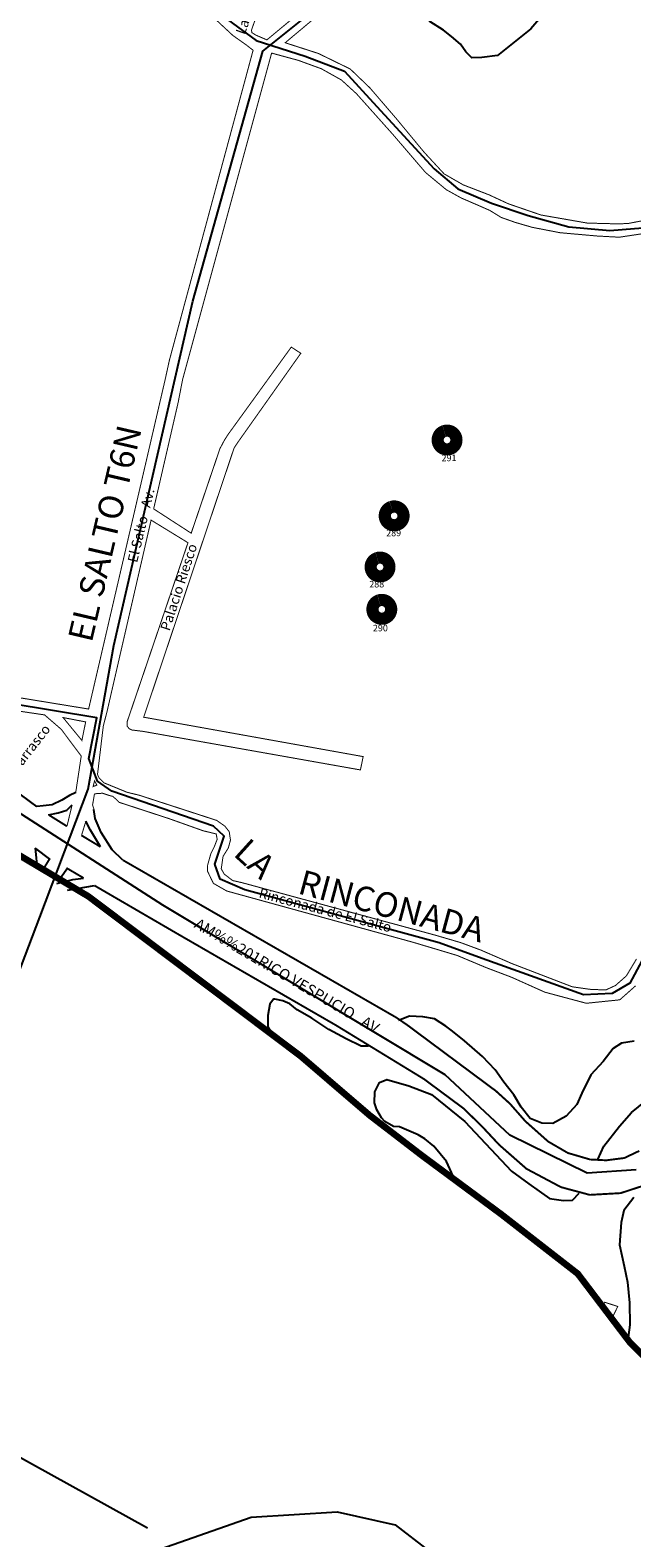
# Model space of a CAD drawing. Extents: x 342040 to 365455, y 6293336 to 6314264.
# Drawn here: x 349015 to 350113, y 6302895 to 6305645 of the extents above; entities that cross this region are included whole.
import ezdxf

# ---------------------------------------------------------------- set-up
doc = ezdxf.new("R2010")
doc.units = 0
doc.header["$LTSCALE"] = 2.5
doc.header["$MEASUREMENT"] = 0
for name, color, linetype in [('C_GENERALES', 251, 'CONTINUOUS'), ('C_IMPORTANTES', 251, 'CONTINUOUS'), ('CURVAS', 7, 'CONTINUOUS'), ('DEPARTAMENTOS', 80, 'CONTINUOUS'), ('HUECHURABA', 102, 'CONTINUOUS'), ('NOM_GENERALES', 2, 'CONTINUOUS'), ('NOM_IMPORTANTES', 3, 'CONTINUOUS'), ('NOMB-COLECT', 170, 'CONTINUOUS'), ('NOMB-TRONC', 80, 'CONTINUOUS'), ('NUMERO', 250, 'CONTINUOUS'), ('OFICINAS', 10, 'CONTINUOUS'), ('PROYECTADO', 7, 'CONTINUOUS'), ('V-COLECTORAS', 5, 'CONTINUOUS'), ('V-METROPOLITANAS', 1, 'CONTINUOUS'), ('V-TRONCALES', 3, 'CONTINUOUS')]:
    doc.layers.add(name, color=color, linetype=linetype)
doc.styles.add('ROMANS', font='ROMANS.shx')

msp = doc.modelspace()

# ---------------------------------------------------------------- linework, layer by layer
at = {"layer": 'C_GENERALES', "const_width": 1.812439647}
for points in [[(348953.6455993764, 6304434.065960742), (349121.3267957588, 6304406.673114506), (349260.7686593644, 6305006.357402573), (349268.8281217222, 6305043.056954075), (349421.5490620151, 6305608.017145522), (349409.0703695798, 6305617.685915922), (349384.5557616717, 6305634.975603865), (349291.9873787595, 6305721.068514784), (349275.393823091, 6305731.084274475), (349131.7654505851, 6305903.093371116), (349075.9753277643, 6305923.184516789), (349050.74119789, 6305933.887869227), (348819.5830242318, 6306026.456553065), (348805.5737323503, 6306002.403879656), (348792.3286633464, 6305982.061607578), (348772.8825631912, 6305964.088634268), (348738.6204010582, 6305947.529161516), (348686.3831119247, 6305924.115147779), (348666.3665179189, 6305916.406982098), (348645.6304019469, 6305902.112480912), (348631.3209753749, 6305897.369651229), (348215.5323703726, 6305838.71674208)], [(350209.3530576003, 6305897.651277443), (349947.9326398419, 6305980.708758537), (349898.9076561783, 6305988.576645558), (349854.0869375702, 6305990.345674947), (349824.8209604407, 6305996.05499607), (349779.2764877143, 6306017.949178819), (349750.3319565013, 6306029.416754129), (349720.6423599433, 6306035.941384886), (349595.7188030124, 6305718.392394554), (349480.1023274997, 6305621.666601188), (349540.8162373427, 6305602.062933378), (349598.788315748, 6305573.78676215), (349634.6640180749, 6305539.413886965), (349682.7927545882, 6305483.451271106), (349733.8868270965, 6305421.78148782), (349770.2500072959, 6305382.484825621), (349805.080509588, 6305362.478849608), (349852.2109006696, 6305344.307839894), (349887.3947781005, 6305328.005879383), (349946.8889164163, 6305307.56135856), (350031.3617508269, 6305292.84739486), (350090.1512925578, 6305291.295484191), (350107.8049736416, 6305292.391770977), (350176.2249707048, 6305305.783639175)], [(350138.4950693224, 6305274.376175224), (350089.7063619044, 6305267.042695909), (350048.9877348411, 6305269.286431476), (349981.9109940433, 6305275.229950384), (349930.7998424622, 6305285.120146884), (349899.8393876213, 6305294.090706538), (349874.2199533856, 6305303.144282178), (349853.4732194167, 6305315.972117601), (349830.7169476653, 6305325.892089623), (349801.342411179, 6305338.585822312), (349773.9837983212, 6305353.776570648), (349736.0985582107, 6305385.241582441), (349675.8317327125, 6305455.398679662), (349610.1727998527, 6305528.759542818), (349582.6609267273, 6305553.810636895), (349546.1806476346, 6305574.201917265), (349504.0251303311, 6305589.57362295), (349455.3279784282, 6305602.788916424), (349292.8083971547, 6305007.266346191), (349284.8191790859, 6304966.047469564), (349240.0516234018, 6304771.642247391), (349308.5524542651, 6304727.303110766), (349360.9281090639, 6304881.342515822), (349369.3132494902, 6304897.088832636), (349375.329091151, 6304906.634118303), (349491.1946898295, 6305066.649620994), (349508.6290985095, 6305055.414089772), (349392.4165105363, 6304891.283723843), (349386.7987449259, 6304882.566519504), (349221.8290778314, 6304391.797350998), (349622.3863905005, 6304319.943321446), (349617.4221347188, 6304295.620288874), (349220.9988428169, 6304365.894785919), (349200.2802353086, 6304368.464743855), (349195.1708683282, 6304371.021048557), (349191.7646236743, 6304375.281556399), (349191.7646236743, 6304378.68996267), (349191.7646236743, 6304383.802572073), (349193.4677460016, 6304388.915181477), (349195.8754259908, 6304395.91436793)], [(349195.2149571175, 6304396.023877976), (349195.8754259908, 6304395.91436793), (349302.658336798, 6304709.968218222), (349235.3431763051, 6304751.195593785), (349155.0865546386, 6304402.677428623), (349148.1127610738, 6304375.446532658)], [(348905.7210594241, 6304318.255906665), (348900.5631498477, 6304359.270436266), (348897.0337058463, 6304374.831563589), (348874.9544088407, 6304420.51444643), (349040.947513356, 6304395.97199099), (349071.354478188, 6304369.733054609), (349107.8645328108, 6304320.986894406), (349097.8061506663, 6304254.257142903)], [(349137.570788675, 6304287.44837545), (349148.1127610738, 6304375.446532658)], [(349137.570788675, 6304287.44837545), (349138.1162703814, 6304285.810891836), (349140.6709538714, 6304280.698282433), (349149.1865655051, 6304272.177266758), (349191.4922068262, 6304254.891419969), (349213.7673865498, 6304249.484387225), (349355.0244570602, 6304203.59916059), (349369.9810076178, 6304193.147009775), (349377.9467607689, 6304182.997147349), (349380.237275709, 6304167.827710239), (349376.3523028772, 6304153.38418093), (349366.7282333892, 6304138.029554318), (349363.3818251857, 6304115.375456084), (349368.8761060592, 6304105.598126329), (349384.2626618889, 6304093.919818146), (349401.1712776285, 6304090.073160377), (349754.8450934591, 6303994.066437594), (349800.2554634511, 6303980.800057362), (349837.4552645094, 6303966.995112507), (349894.1373270979, 6303942.397413382), (350004.1061110066, 6303900.135339949), (350038.2894893143, 6303895.324344444), (350065.4245976155, 6303894.513266964), (350082.9697193432, 6303902.593965315), (350102.8330530814, 6303920.162476727), (350121.2594965794, 6303950.858958247)], [(350119.5543256394, 6303901.929762254), (350090.7736726903, 6303876.414655226), (350029.640375572, 6303870.122143785), (349954.123175439, 6303890.317616672), (349892.8770868112, 6303917.721005672), (349846.9920106351, 6303935.089477447), (349794.0458927641, 6303957.279562728), (349714.3627426415, 6303981.108806816), (349373.4635217844, 6304074.848404356), (349349.000000632, 6304088.851310389), (349338.383971557, 6304110.877442176), (349338.6160156506, 6304122.387564714), (349344.4594395098, 6304143.025739326), (349350.8350421536, 6304155.86419274), (349355.9717157357, 6304169.094336365), (349354.1750645129, 6304178.929138717), (349330.2501079887, 6304184.721475826), (349268.2653398615, 6304206.771072535), (349176.982665383, 6304236.584229053), (349170.4755945897, 6304243.20581348), (349167.0693499364, 6304245.762118181), (349165.3662276098, 6304247.466321313), (349158.5537383027, 6304249.170524443), (349145.7803208518, 6304253.431032286), (349142.374076198, 6304252.578930716), (349136.4131480542, 6304252.578930716), (349132.1553422377, 6304251.726829145), (349131.9360815715, 6304251.580562609), (349128.5664906366, 6304231.722222016), (349131.1592939594, 6304223.543582309)], [(349091.214668089, 6304231.836486856), (349081.8118222455, 6304192.88430805)], [(349108.368019199, 6304176.199720691), (349116.4197288721, 6304202.425225804)], [(350060.2233733442, 6303316.179771916), (350063.2937577416, 6303324.88952997), (350087.0576375336, 6303317.271646583), (350076.2670885632, 6303295.069620311)]]:
    msp.add_lwpolyline(points, dxfattribs=at)
for points in [[(349432.6867271083, 6305684.626400287), (349418.5156354221, 6305644.544279215), (349419.4075751893, 6305640.037725775), (349426.4622310399, 6305635.626960005), (349446.7342588254, 6305626.901216124), (349492.5789414739, 6305665.009960792)], [(349074.7200439248, 6304391.154609636), (349109.067300497, 6304349.360931772), (349115.9389205498, 6304383.165391566)], [(349132.1553422377, 6304275.58567303), (349136.4131480542, 6304267.916758925), (349129.6006587477, 6304265.360454223)]]:
    msp.add_lwpolyline(points, close=True, dxfattribs=at)
at = {"layer": 'C_IMPORTANTES', "const_width": 3.5241882025}
for points in [[(348905.7210594241, 6304318.255906665), (349026.6678095084, 6304228.738026853)], [(349048.3083954139, 6304213.742907094), (349081.8118222455, 6304192.88430805)], [(349023.4995222956, 6304153.153962178), (349050.0251608972, 6304133.18211467), (349038.3015212491, 6304114.156438419)], [(349108.368019199, 6304176.199720691), (349143.1041685868, 6304155.329662262)], [(349183.9733724024, 6304131.115046778), (349683.4743419542, 6303843.742885623), (349703.4827571671, 6303829.995767594), (349864.691126371, 6303710.145583576), (349890.3643915835, 6303686.894115503), (349918.4228862332, 6303654.990670776), (349959.9954914712, 6303618.030282621), (349995.9643634147, 6303597.148764817), (350036.5372535327, 6303585.265194683), (350066.1111354966, 6303583.757446952), (350099.0257547262, 6303587.971846138), (350126.2678843688, 6303600.868780333)], [(349068.4610589289, 6304096.229440497), (349082.3302433186, 6304116.033142678), (349112.1660608339, 6304098.496181929)], [(350140.0804982132, 6303539.50986726), (350092.2662540775, 6303523.927570134), (350035.9375458706, 6303520.752714247), (349983.4674366809, 6303534.801595998), (349920.4932623248, 6303568.262445771), (349870.763623417, 6303611.873750108), (349838.6189723444, 6303646.280837888), (349805.2224997454, 6303678.644847455), (349733.3917100913, 6303731.913293599), (349572.8027068413, 6303829.977739536), (349286.676262397, 6303994.960065246), (349132.1744760474, 6304084.7490639)]]:
    msp.add_lwpolyline(points, dxfattribs=at)
at = {"layer": 'CURVAS'}
msp.add_lwpolyline([(349769.2570299995, 6305644.715720525), (349744.3571177307, 6305660.35563167), (349735.5888266348, 6305669.260179186), (349728.2978945385, 6305688.872311302), (349739.9698168762, 6305704.669714867), (349767.2411816033, 6305721.53147601), (349814.9974606762, 6305742.410159016), (349867.1048792279, 6305747.740486395), (349902.8230891345, 6305749.939445824), (349939.1373362705, 6305740.230206666), (349954.8964247723, 6305731.023370759), (349963.1623126139, 6305701.563664607), (349950.8666559776, 6305673.017209442), (349928.6723385399, 6305646.782580442), (349903.9043753126, 6305627.494047942), (349867.7859356641, 6305598.166366057), (349839.071294852, 6305594.843422767), (349820.5895324457, 6305594.145212031), (349809.7350734328, 6305605.072069026), (349800.0684567255, 6305618.894017718), (349783.4110426123, 6305633.018254809)], close=True, dxfattribs=at)
for points in [[(349632.4408489286, 6303792.094856895), (349618.4720258059, 6303791.877738184), (349591.5561899092, 6303805.020633673), (349559.6463227006, 6303822.195376423), (349528.9115261079, 6303843.08690636), (349501.9701468331, 6303857.873192809), (349488.6442155427, 6303869.172582474), (349475.8249196583, 6303874.315641901), (349460.9833143017, 6303877.372533407), (349458.922689763, 6303877.751451925), (349452.0851526247, 6303868.193394575), (349448.2895816152, 6303847.997996925), (349448.6152596837, 6303827.044762239), (349457.9106763621, 6303811.664065061)], [(350116.8047897217, 6303801.267158499), (350093.8547889433, 6303797.211921562), (350078.8002970269, 6303787.526147314), (350060.6697560668, 6303764.231310933), (350038.0390475127, 6303739.633687054), (350021.7051577764, 6303706.504048311), (350012.1704901112, 6303685.397553358), (349992.7690908681, 6303664.548645884), (349968.3225735567, 6303651.018367562), (349948.5891104002, 6303651.53354251), (349927.0909252433, 6303659.829281113), (349910.7357995127, 6303680.944315598), (349897.6546840044, 6303702.932132321), (349879.2070045127, 6303726.48032402), (349863.2435689875, 6303748.834287576), (349840.2637926783, 6303773.133930464), (349807.3598121912, 6303801.388790466), (349785.2975190273, 6303819.538488962), (349773.2424460205, 6303828.391949729), (349752.4829403625, 6303842.041480623), (349731.0613853394, 6303845.407046366), (349707.2066731048, 6303846.68005834), (349687.190079099, 6303838.97189266)], [(349789.9384440884, 6303547.922246839), (349789.9294099694, 6303547.974519388), (349774.1980185379, 6303581.838605473), (349751.1671554736, 6303609.425030271), (349734.9269749434, 6303623.144805464), (349722.4929834202, 6303629.93764169), (349688.9780403231, 6303644.62175462), (349677.8659938391, 6303645.681880037), (349661.7024434427, 6303654.471482361), (349655.8484015866, 6303660.955644358), (349647.3951705623, 6303676.029293807), (349643.0951178391, 6303688.290867534), (349643.5975210923, 6303708.84602617), (349652.380737569, 6303725.420424303), (349665.84931113, 6303731.383025516), (349705.4822693998, 6303719.670634421), (349747.239710653, 6303703.470847417), (349807.996167716, 6303654.690604302), (349893.2395356173, 6303563.963423065), (349924.8279569094, 6303541.030426127), (349962.6429527304, 6303514.084739469), (349987.7685232485, 6303510.365798588), (350004.1960469603, 6303511.032080106), (350016.7343656876, 6303523.96632119)], [(350050.7113185109, 6303585.314583329), (350061.8382903761, 6303609.733403571), (350090.0420636292, 6303645.924165973), (350111.8446908615, 6303670.919865911), (350137.8260397717, 6303691.460099167), (350162.2917146164, 6303703.757834264), (350181.8399882824, 6303715.157243743)], [(350116.3063929259, 6303516.062197563), (350098.1886236554, 6303491.945665701), (350093.1796669628, 6303470.498567304), (350090.5314695, 6303429.362706653), (350098.9442317649, 6303390.453502505), (350104.7386473289, 6303361.366329024), (350108.1956933491, 6303324.023885697), (350108.8215061087, 6303283.760807285), (350105.4519566578, 6303256.668478082)]]:
    msp.add_lwpolyline(points, dxfattribs=at)
at = {"layer": 'DEPARTAMENTOS', "const_width": 34.25307432404072}
msp.add_lwpolyline([(349772.0672006661, 6304907.767925116, 385.3350426682897), (349772.1768914739, 6304907.803114934, 385.3350426682897)], format="xyb", dxfattribs=at)
at = {"layer": 'HUECHURABA', "const_width": 12}
for points in [[(344640.7810971556, 6306653.828360043), (345516.2442475989, 6306289.520843931), (345979, 6306070), (346784, 6305713), (346867, 6305676), (347175, 6305514), (347397, 6305332), (347666, 6305131), (348130, 6304820), (348545, 6304507), (348700, 6304374), (348860, 6304239), (348978, 6304150), (349121, 6304065), (349508, 6303774), (349634, 6303666), (349729, 6303593), (349875, 6303485), (350014, 6303377), (350109, 6303252), (350230, 6303131)], [(348130, 6304820), (348545, 6304507), (348700, 6304374), (348860, 6304239), (348978, 6304150), (349121, 6304065), (349508, 6303774), (349634, 6303666), (349729, 6303593), (349875, 6303485), (350014, 6303377), (350109, 6303252), (350230, 6303131), (350265.1346251143, 6303075.216508663), (350392.5113134255, 6302943.618937059), (350417.2744298063, 6303063.199601972), (350538.3142076824, 6303319.660494248), (350501.9367043194, 6303722.842006437), (350505.4856383348, 6303897.74999405), (351000.1203031263, 6304634.582701479), (351073.5543692588, 6304786.852087558), (351071.5951662391, 6304995.078366029)]]:
    msp.add_lwpolyline(points, dxfattribs=at)
at = {"layer": 'OFICINAS', "const_width": 34.25307432404072}
for points in [[(349675.5187143324, 6304769.472408326, 385.3350426682897), (349675.6284051402, 6304769.507598144, 385.3350426682897)], [(349649.7724019579, 6304676.203264623, 385.3350426682897), (349649.8820927658, 6304676.238454441, 385.3350426682897)], [(349652.9905984693, 6304599.015044458, 385.3350426682897), (349653.1002892772, 6304599.050234276, 385.3350426682897)]]:
    msp.add_lwpolyline(points, format="xyb", dxfattribs=at)
at = {"layer": 'PROYECTADO'}
for points in [[(349097.8061506663, 6304254.257142903), (349086.4403894197, 6304248.729532656), (349072.3893181095, 6304240.230347754), (349054.6438989254, 6304232.176448526), (349038.1884992078, 6304230.274702691), (349026.6678095084, 6304228.738026853)], [(349048.3083954139, 6304213.742907094), (349066.0117968638, 6304217.276823622), (349081.6759398963, 6304222.473469188), (349091.214668089, 6304231.836486856)], [(349183.9733724024, 6304131.115046778), (349164.4255220302, 6304150.200142751), (349144.1704504419, 6304181.620103876), (349133.3089548728, 6304206.78859695), (349131.1592939594, 6304223.543582309)], [(349143.1041685868, 6304155.329662262), (349124.8959950034, 6304185.908709384), (349116.4197288721, 6304202.425225804)], [(349023.4995222956, 6304153.153962178), (349025.7968964707, 6304135.051112596), (349026.9505504519, 6304120.903518962)], [(349063.172571259, 6304088.678049452), (349092.4157613786, 6304095.803179405), (349112.1660608339, 6304098.496181929)], [(349082.89838271, 6304076.496328386), (349132.1744760474, 6304084.7490639)]]:
    msp.add_lwpolyline(points, dxfattribs=at)
at = {"layer": 'V-COLECTORAS'}
for points in [[(349374.7474658825, 6305664.059632068), (349427.3654395454, 6305625.999859383), (349516.5906002, 6305597.369376762), (349588.2246214561, 6305570.094447685), (349647.345357988, 6305505.325801251), (349751.9336197674, 6305391.71253852), (349795.1471993178, 6305355.350931818), (349856.5477889664, 6305329.223009588), (349923.6221039891, 6305306.491419328), (349997.5100709423, 6305286.038946571), (350072.5638718754, 6305279.216490252), (350155.5712512992, 6305286.038946571)], [(350183.0590258203, 6304044.992433148), (350109.1192440242, 6303906.740867471), (350076.916318737, 6303887.673740646), (350024.4278821833, 6303885.290349795), (349839.578427691, 6303952.025293684), (349760.8457728624, 6303980.640880113), (349406.6395021118, 6304077.183105858), (349361.3015139736, 6304096.250232683), (349351.7675827518, 6304123.659227492), (349368.4519623891, 6304174.917027028), (349349.3840999492, 6304192.792458428), (349163.7833302245, 6304256.756710449), (349137.3836674169, 6304275.332262909), (349121.7355846539, 6304316.371274164), (349136.3991853893, 6304390.643691624), (348977.9753011242, 6304417.039745321), (348692.1979165256, 6304455.923461631)], [(349228.5220046343, 6302913.192414505), (348661.1674717584, 6303226.78764159), (347806.7984732906, 6303727.205508032), (347499.7595191791, 6303787.255559667), (347192.7205650676, 6303820.616759816), (347179.3710292541, 6303860.650172837), (346505.2203946697, 6304207.606600069), (345824.3949921785, 6304281.001213239), (345123.5451011678, 6304334.379052002)]]:
    msp.add_lwpolyline(points, dxfattribs=at)
at = {"layer": 'V-METROPOLITANAS'}
for points in [[(350120.6739541441, 6303566.467134608), (350031.0083673187, 6303560.359695548), (349890.3828818277, 6303629.612096025), (349772.1673161872, 6303739.590687701), (349256.5059928223, 6304049.193159526), (348982.5350073613, 6304224.99802733), (348561.0471622124, 6304560.236847019), (348135.2845924683, 6304884.720615478), (347937.4555196576, 6305022.257163899), (347712.371839121, 6305145.40399004), (347579.7258395404, 6305246.861959422), (347250.8311198801, 6305521.443481894), (347105.9827246368, 6305601.25728309), (346812.2702837698, 6305747.344246196), (345922.1949006543, 6306145.236452932), (345100.5669259131, 6306517.745547084), (344625.4248102345, 6306735.483197713), (344076.8092463464, 6306992.546797415), (343668.9746124819, 6307178.019294368), (343510.239839159, 6307219.520087598), (343317.3072690666, 6307241.477075832), (343109.7370056622, 6307246.363027083), (342944.5530317895, 6307247.848131314)], [(349228.5035246988, 6302866.812686345), (349418.2641989738, 6302932.749536567), (349575.127912689, 6302942.965444586), (349680.8223187961, 6302919.108382669), (349742.2150823735, 6302871.409216241), (349762.661994312, 6302789.622122471), (349752.4385383427, 6302724.871513668), (349728.5577938668, 6302656.725573798), (349701.2952446155, 6302530.634644668), (349687.6379561089, 6302411.364292487), (349694.4796073027, 6302247.790104947), (349708.1108819284, 6302053.553235947), (349752.4385383427, 6301811.602243111), (349878.6058702692, 6301521.952083847), (349967.2611830942, 6301324.304926372), (350035.4695839845, 6301153.925119289), (350072.981603086, 6301072.138025519), (350258.2004491277, 6300858.381742221)]]:
    msp.add_lwpolyline(points, dxfattribs=at)
at = {"layer": 'V-TRONCALES'}
msp.add_lwpolyline([(348814.1647058367, 6303453.477621918), (349032.2513497807, 6304026.923351241), (349120.2588616125, 6304260.33179673), (349167.0735727921, 6304522.609063921), (349311.403819602, 6305150.483591797), (349439.4382981025, 6305606.500742966), (349591.4112343378, 6305728.321807949)], dxfattribs=at)

# ---------------------------------------------------------------- texts
at = {"layer": 'NOM_GENERALES', "style": 'ROMANS'}
for s, rotation, p in [('Las Mutillas', 70.652, (349406.3015563216, 6305635.15874594)), ('El Salto   Av.', 76.551, (349209.7525457134, 6304672.51163477)), ('Palacio Riesco', 71.96300000000001, (349268.797801769, 6304547.845994383)), ('H. Carrasco', 52.119, (348972.0712242278, 6304265.820316195)), ('Rinconada de El Salto', 345.1249999999999, (349430.7292151193, 6304063.249978318))]:
    msp.add_text(s, height=18, rotation=rotation, dxfattribs=at).set_placement(p)
at = {"layer": 'NOM_IMPORTANTES', "style": 'ROMANS'}
msp.add_text('AM%%201RICO VESPUCIO   AV.', height=20, rotation=329.583, dxfattribs=at).set_placement((349312.286284188, 6304009.108378415))
at = {"layer": 'NOMB-COLECT', "style": 'ROMANS'}
for s, rotation, p in [('LA', 317.8263338087824, (349383.550999048, 6304140.817815883)), ('RINCONADA', 344.9418327293915, (349501.0805857694, 6304070.838485321))]:
    msp.add_text(s, height=45, rotation=rotation, dxfattribs=at).set_placement(p)
at = {"layer": 'NOMB-TRONC', "style": 'ROMANS'}
msp.add_text('EL SALTO T6N', height=45, rotation=76.82003482315794, dxfattribs=at).set_placement((349126.9968044104, 6304526.367528497))
at = {"layer": 'NUMERO', "style": 'ROMANS'}
for s, p in [('291', (349765.4549221091, 6304858.54752825)), ('289', (349664.4625152146, 6304721.754969137)), ('288', (349633.5804875492, 6304628.335678642)), ('290', (349640.2576577106, 6304548.261894663))]:
    msp.add_text(s, height=12, rotation=0.3693381535087337, dxfattribs=at).set_placement(p)

doc.saveas('drawing.dxf')
